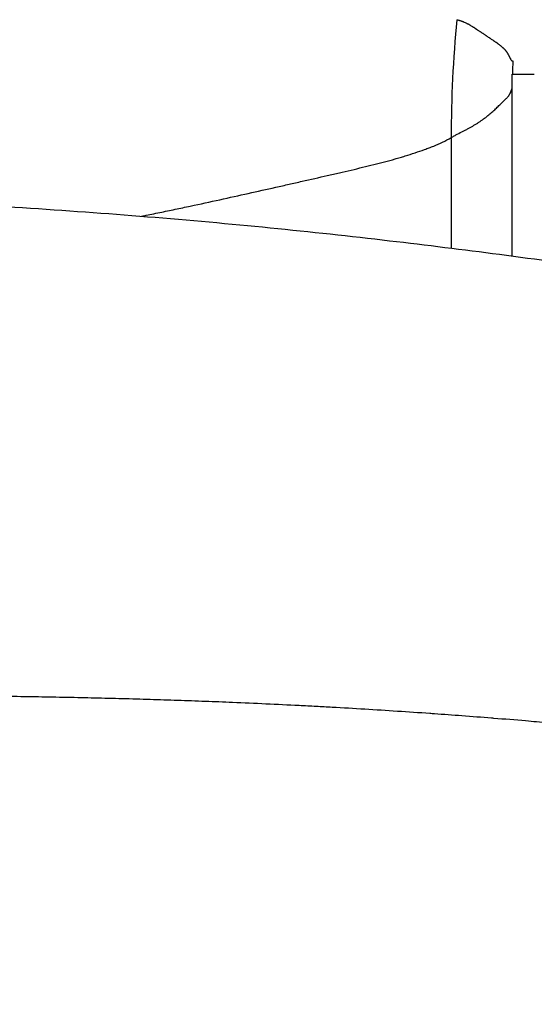
# Model space of a CAD drawing. Units: millimetres. Extents: x 48011 to 60251, y 7399 to 18164.
# Drawn here: x 55091 to 55155, y 13594 to 13716 of the extents above; entities that cross this region are included whole.
import ezdxf

# ---------------------------------------------------------------- set-up
doc = ezdxf.new("R2010")
doc.units = ezdxf.units.MM
doc.header["$MEASUREMENT"] = 0
doc.styles.get("Standard").update_dxf_attribs({"font": 'arial.ttf'})
doc.dimstyles.new('ISO-25', dxfattribs={"dimtxt": 2.5, "dimasz": 2.5, "dimexe": 1.25, "dimexo": 0.625, "dimtad": 1, "dimtxsty": 'Standard', "dimcen": 2.5, "dimadec": 0, "dimazin": 0, "dimtfac": 1, "dimtmove": 0, "dimatfit": 3, "dimfxl": 1, "dimarcsym": 0})

# ---------------------------------------------------------------- blocks, each defined once
blk = doc.blocks.new('*D1')
at = {"color": 0, "lineweight": -2, "transparency": 16777216}
for p, q in [((48588.97, 17637.7), (48588.97, 17758.95)), ((60244.37, 17637.7), (60244.37, 17758.95)), ((48748.97, 17757.7), (60084.37, 17757.7))]:
    blk.add_line(p, q, dxfattribs=at)
at = {"color": 0, "transparency": 16777216}
for points in [[(48748.97, 17784.37), (48748.97, 17731.04), (48588.97, 17757.7)], [(60084.37, 17784.37), (60084.37, 17731.04), (60244.37, 17757.7)]]:
    blk.add_solid(points, dxfattribs=at)
at = {"layer": 'Defpoints', "color": 0, "transparency": 16777216}
for p in [(60244.37, 17757.7), (60244.37, 10847.61), (48588.97, 10507.7)]:
    blk.add_point(p, dxfattribs=at)
at = {"color": 0, "lineweight": 18, "transparency": 16777216, "insert": (54416.67, 17980.66), "char_height": 280, "attachment_point": 5}
blk.add_mtext('1165', dxfattribs=at)
blk = doc.blocks.new('*D2')
at = {"color": 0, "lineweight": -2, "transparency": 16777216}
for p, q in [((48537.33, 17588.85), (48416.08, 17588.85)), ((48417.33, 17428.85), (48417.33, 7565.55)), ((48537.33, 7405.55), (48416.08, 7405.55))]:
    blk.add_line(p, q, dxfattribs=at)
at = {"color": 0, "transparency": 16777216}
for points in [[(48390.66, 17428.85), (48444, 17428.85), (48417.33, 17588.85)], [(48390.66, 7565.55), (48444, 7565.55), (48417.33, 7405.55)]]:
    blk.add_solid(points, dxfattribs=at)
at = {"layer": 'Defpoints', "color": 0, "transparency": 16777216}
for p in [(55920.7, 17588.85), (48417.33, 7405.55), (52749.38, 7405.55)]:
    blk.add_point(p, dxfattribs=at)
at = {"color": 0, "lineweight": 18, "transparency": 16777216, "insert": (48194.37, 12497.2), "char_height": 280, "attachment_point": 5, "rotation": 90}
blk.add_mtext('1010', dxfattribs=at)

msp = doc.modelspace()

# ---------------------------------------------------------------- linework, layer by layer
msp.add_line((55144.635, 13701.429), (55144.635, 13687.753))
msp.add_ellipse((55277.97, 13687.422), major_axis=(73.075, -125.156), ratio=0.8911, start_param=-2.2546926, end_param=-2.1499919)
at = {"extrusion": (0, 0, -1)}
msp.add_ellipse((55056.409, 13634.862), major_axis=(-31.966, -318.162), ratio=0.2847903, start_param=-1.8407297, end_param=-1.8353831, dxfattribs=at)
at = {"lineweight": 18}
msp.add_open_spline([(48588.967, 10507.697), (48585.581, 10620.07), (48593.776, 10833.756), (48568.299, 11548.869), (48955.611, 12943.579), (50781.249, 12462.69), (52370.758, 13124.364), (52787.741, 15208.007), (54406.088, 16126.571), (55716.137, 17979.805), (56951.257, 17236.002), (57441.876, 16676.203), (57983.03, 16142.046), (58599.622, 14946.857), (57586.041, 13262.733), (58764.33, 13195.64), (59902.464, 12538.793), (60263.3, 11432.468), (60243.095, 10682.901), (60090.439, 9659.791), (59636.679, 8829.187), (57957.314, 7936.074), (56586.745, 8248.477), (55146.066, 8684.907), (54228.733, 7739.953), (53480.956, 7376.52), (52860.849, 7412.137), (52260.422, 7384.799), (51198.701, 7624.772), (51319.56, 8919.935), (50239.11, 9074.117), (48953.465, 8718.753), (48604.877, 9979.534), (48588.967, 10507.697)], degree=3, knots=[0, 0, 0, 0, 325.6831522, 652.5869793, 2182.9932968, 3599.8063801, 5493.3081383, 6641.3584354, 9541.7469084, 10958.5599916, 12489.2937211, 12862.9220687, 13239.2937211, 14770.0274505, 16520.373147, 17605.8037395, 19022.6168228, 20553.3505522, 20999.400923, 21444.492347, 22975.2260765, 25563.0535968, 26661.9160407, 28588.6540096, 29424.910707, 30572.9610041, 30922.0298741, 31268.527755, 32416.5780521, 33564.6283492, 34003.1725901, 35419.9856734, 36950.7194029, 36950.7194029, 36950.7194029, 36950.7194029], dxfattribs=at)
for points, knots in [([(55141.341, 13845.868), (55146.805, 13837.672), (55152.266, 13829.481), (55157.723, 13821.296), (55167.568, 13806.527), (55177.411, 13791.763), (55187.222, 13777.047), (55192.565, 13769.032), (55197.899, 13761.032), (55203.218, 13753.053), (55207.737, 13746.275), (55212.245, 13739.513), (55216.747, 13732.76), (55231.222, 13711.047), (55245.612, 13689.461), (55259.772, 13668.222), (55266.098, 13658.734), (55272.377, 13649.314), (55278.597, 13639.984), (55282.773, 13633.721), (55286.918, 13627.503), (55291.045, 13621.313), (55302.814, 13603.66), (55314.405, 13586.273), (55325.604, 13569.475), (55334.755, 13555.748), (55343.646, 13542.412), (55352.15, 13529.656), (55354.963, 13525.436), (55357.731, 13521.283), (55360.463, 13517.186), (55365.988, 13508.898), (55371.348, 13500.858), (55376.449, 13493.207)], [-24.9931298, -24.9931298, -24.9931298, -24.9931298, 4.5346656, 4.5346656, 4.5346656, 57.8075905, 57.8075905, 57.8075905, 86.8240471, 86.8240471, 86.8240471, 111.4750222, 111.4750222, 111.4750222, 190.73916, 190.73916, 190.73916, 226.1521353, 226.1521353, 226.1521353, 249.9241942, 249.9241942, 249.9241942, 317.7242951, 317.7242951, 317.7242951, 373.1279343, 373.1279343, 373.1279343, 391.4562776, 391.4562776, 391.4562776, 428.5315736, 428.5315736, 428.5315736, 428.5315736]), ([(55145.353, 13716.024), (55145.423, 13716.007), (55145.489, 13715.99), (55145.553, 13715.972), (55145.594, 13715.961), (55145.634, 13715.95), (55145.672, 13715.938), (55145.687, 13715.934), (55145.7, 13715.93), (55145.714, 13715.926), (55145.726, 13715.922), (55145.737, 13715.919), (55145.748, 13715.915), (55145.795, 13715.9), (55145.841, 13715.885), (55145.888, 13715.869), (55145.917, 13715.859), (55145.946, 13715.848), (55145.975, 13715.838), (55145.989, 13715.832), (55146.004, 13715.827), (55146.019, 13715.821), (55146.026, 13715.819), (55146.033, 13715.816), (55146.04, 13715.813), (55146.048, 13715.81), (55146.056, 13715.807), (55146.062, 13715.805), (55146.082, 13715.797), (55146.102, 13715.789), (55146.122, 13715.781), (55146.209, 13715.746), (55146.297, 13715.708), (55146.386, 13715.667), (55146.441, 13715.641), (55146.496, 13715.615), (55146.552, 13715.587), (55146.58, 13715.573), (55146.607, 13715.559), (55146.635, 13715.544), (55146.649, 13715.537), (55146.663, 13715.53), (55146.677, 13715.523), (55146.684, 13715.519), (55146.691, 13715.515), (55146.698, 13715.511), (55146.704, 13715.508), (55146.711, 13715.505), (55146.717, 13715.502), (55146.724, 13715.498), (55146.725, 13715.497), (55146.728, 13715.495), (55146.75, 13715.483), (55146.777, 13715.469), (55146.807, 13715.452), (55146.849, 13715.429), (55146.898, 13715.401), (55146.954, 13715.368), (55146.958, 13715.365), (55146.963, 13715.363), (55146.967, 13715.361), (55147.014, 13715.333), (55147.066, 13715.302), (55147.123, 13715.268), (55147.124, 13715.268), (55147.125, 13715.267), (55147.126, 13715.267), (55147.158, 13715.248), (55147.19, 13715.228), (55147.225, 13715.207), (55147.242, 13715.197), (55147.259, 13715.186), (55147.277, 13715.175), (55147.286, 13715.17), (55147.295, 13715.164), (55147.304, 13715.158), (55147.309, 13715.156), (55147.313, 13715.153), (55147.318, 13715.15), (55147.321, 13715.148), (55147.325, 13715.146), (55147.328, 13715.144), (55147.329, 13715.143), (55147.331, 13715.142), (55147.332, 13715.142), (55147.364, 13715.122), (55147.395, 13715.102), (55147.427, 13715.082), (55147.493, 13715.041), (55147.559, 13714.999), (55147.624, 13714.957), (55147.717, 13714.897), (55147.809, 13714.837), (55147.899, 13714.777), (55147.902, 13714.775), (55147.905, 13714.773), (55147.908, 13714.771), (55147.94, 13714.749), (55147.972, 13714.728), (55148.003, 13714.707), (55148.05, 13714.675), (55148.096, 13714.644), (55148.14, 13714.614), (55148.161, 13714.6), (55148.181, 13714.586), (55148.202, 13714.573), (55148.227, 13714.556), (55148.251, 13714.539), (55148.275, 13714.523), (55148.335, 13714.483), (55148.391, 13714.445), (55148.444, 13714.409), (55148.447, 13714.407), (55148.449, 13714.406), (55148.451, 13714.404), (55148.481, 13714.384), (55148.51, 13714.364), (55148.54, 13714.344), (55148.597, 13714.306), (55148.653, 13714.269), (55148.709, 13714.231), (55148.752, 13714.202), (55148.795, 13714.174), (55148.837, 13714.145), (55148.859, 13714.131), (55148.88, 13714.117), (55148.901, 13714.103), (55148.912, 13714.095), (55148.922, 13714.088), (55148.933, 13714.081), (55148.938, 13714.078), (55148.944, 13714.074), (55148.949, 13714.071), (55148.954, 13714.067), (55148.96, 13714.063), (55148.965, 13714.06), (55148.992, 13714.042), (55149.02, 13714.023), (55149.048, 13714.005), (55149.173, 13713.921), (55149.3, 13713.836), (55149.428, 13713.75), (55149.461, 13713.729), (55149.493, 13713.707), (55149.525, 13713.685), (55149.63, 13713.615), (55149.735, 13713.545), (55149.84, 13713.473), (55149.85, 13713.467), (55149.86, 13713.46), (55149.87, 13713.453), (55149.878, 13713.448), (55149.887, 13713.442), (55149.895, 13713.436), (55149.897, 13713.435), (55149.898, 13713.434), (55149.899, 13713.433), (55149.923, 13713.417), (55149.948, 13713.4), (55149.974, 13713.382), (55150.01, 13713.357), (55150.048, 13713.331), (55150.089, 13713.302), (55150.158, 13713.254), (55150.233, 13713.201), (55150.314, 13713.142), (55150.315, 13713.141), (55150.317, 13713.139), (55150.318, 13713.139), (55150.342, 13713.121), (55150.367, 13713.103), (55150.391, 13713.085), (55150.433, 13713.054), (55150.474, 13713.022), (55150.514, 13712.991), (55150.547, 13712.967), (55150.578, 13712.942), (55150.61, 13712.917), (55150.625, 13712.905), (55150.641, 13712.892), (55150.656, 13712.88), (55150.67, 13712.869), (55150.683, 13712.858), (55150.697, 13712.847), (55150.699, 13712.846), (55150.701, 13712.844), (55150.703, 13712.843), (55150.726, 13712.823), (55150.751, 13712.803), (55150.776, 13712.782), (55150.833, 13712.734), (55150.893, 13712.683), (55150.956, 13712.627), (55150.959, 13712.624), (55150.963, 13712.621), (55150.967, 13712.617), (55150.974, 13712.61), (55150.982, 13712.603), (55150.99, 13712.596), (55150.999, 13712.588), (55151.007, 13712.581), (55151.015, 13712.573), (55151.032, 13712.558), (55151.048, 13712.543), (55151.063, 13712.528), (55151.086, 13712.507), (55151.107, 13712.487), (55151.128, 13712.467), (55151.165, 13712.43), (55151.2, 13712.395), (55151.232, 13712.362), (55151.253, 13712.34), (55151.273, 13712.319), (55151.292, 13712.298), (55151.296, 13712.294), (55151.3, 13712.29), (55151.304, 13712.286), (55151.315, 13712.273), (55151.326, 13712.261), (55151.336, 13712.249), (55151.342, 13712.243), (55151.347, 13712.238), (55151.352, 13712.232), (55151.354, 13712.229), (55151.357, 13712.226), (55151.359, 13712.223), (55151.362, 13712.221), (55151.364, 13712.218), (55151.366, 13712.215), (55151.367, 13712.214), (55151.369, 13712.212), (55151.371, 13712.21), (55151.384, 13712.194), (55151.397, 13712.18), (55151.408, 13712.166), (55151.414, 13712.159), (55151.42, 13712.152), (55151.425, 13712.145), (55151.428, 13712.142), (55151.43, 13712.139), (55151.433, 13712.136), (55151.434, 13712.134), (55151.435, 13712.133), (55151.436, 13712.131), (55151.437, 13712.131), (55151.437, 13712.13), (55151.438, 13712.129), (55151.439, 13712.128), (55151.439, 13712.128), (55151.44, 13712.127), (55151.442, 13712.124), (55151.445, 13712.121), (55151.447, 13712.118), (55151.456, 13712.106), (55151.465, 13712.093), (55151.475, 13712.081), (55151.48, 13712.073), (55151.486, 13712.065), (55151.492, 13712.057), (55151.518, 13712.02), (55151.541, 13711.986), (55151.566, 13711.947), (55151.578, 13711.928), (55151.591, 13711.908), (55151.603, 13711.887), (55151.61, 13711.877), (55151.616, 13711.866), (55151.623, 13711.854), (55151.628, 13711.847), (55151.632, 13711.839), (55151.637, 13711.831), (55151.639, 13711.828), (55151.641, 13711.825), (55151.642, 13711.823), (55151.657, 13711.795), (55151.676, 13711.763), (55151.696, 13711.725), (55151.702, 13711.713), (55151.709, 13711.701), (55151.716, 13711.688), (55151.72, 13711.68), (55151.724, 13711.673), (55151.728, 13711.665), (55151.734, 13711.655), (55151.74, 13711.644), (55151.745, 13711.632), (55151.748, 13711.627), (55151.751, 13711.621), (55151.754, 13711.615), (55151.756, 13711.612), (55151.757, 13711.609), (55151.759, 13711.606), (55151.769, 13711.587), (55151.781, 13711.563), (55151.791, 13711.543), (55151.806, 13711.512), (55151.819, 13711.485), (55151.831, 13711.462), (55151.841, 13711.441), (55151.85, 13711.423), (55151.857, 13711.408), (55151.861, 13711.4), (55151.864, 13711.393), (55151.868, 13711.386), (55151.869, 13711.383), (55151.871, 13711.38), (55151.872, 13711.377), (55151.873, 13711.376), (55151.874, 13711.374), (55151.874, 13711.373), (55151.875, 13711.372), (55151.875, 13711.371), (55151.875, 13711.371), (55151.875, 13711.37), (55151.876, 13711.37), (55151.876, 13711.37), (55151.876, 13711.369), (55151.876, 13711.369), (55151.876, 13711.369), (55151.876, 13711.369), (55151.876, 13711.369), (55151.876, 13711.369), (55151.879, 13711.363), (55151.881, 13711.358), (55151.884, 13711.353), (55151.892, 13711.336), (55151.899, 13711.321), (55151.906, 13711.307), (55151.907, 13711.305), (55151.908, 13711.303), (55151.909, 13711.301), (55151.916, 13711.286), (55151.923, 13711.273), (55151.928, 13711.262), (55151.929, 13711.261), (55151.929, 13711.261), (55151.93, 13711.26), (55151.931, 13711.257), (55151.933, 13711.254), (55151.934, 13711.251), (55151.942, 13711.236), (55151.949, 13711.222), (55151.956, 13711.209), (55151.998, 13711.13), (55152.04, 13711.062), (55152.078, 13711.014), (55152.079, 13711.013), (55152.08, 13711.012), (55152.081, 13711.011), (55152.094, 13710.995), (55152.106, 13710.981), (55152.118, 13710.969), (55152.148, 13710.941), (55152.175, 13710.924), (55152.2, 13710.919), (55152.214, 13710.916), (55152.226, 13710.917), (55152.239, 13710.921), (55152.245, 13710.923), (55152.251, 13710.925), (55152.257, 13710.929), (55152.259, 13710.93), (55152.26, 13710.931), (55152.262, 13710.932)], [0, 0, 0, 0, 0.01665438, 0.01665438, 0.01665438, 0.02734375, 0.02734375, 0.02734375, 0.03125, 0.03125, 0.03125, 0.03429136, 0.03429136, 0.03429136, 0.046875, 0.046875, 0.046875, 0.0546875, 0.0546875, 0.0546875, 0.05859375, 0.05859375, 0.05859375, 0.06054688, 0.06054688, 0.06054688, 0.0625, 0.0625, 0.0625, 0.06831627, 0.06831627, 0.06831627, 0.09375, 0.09375, 0.09375, 0.109375, 0.109375, 0.109375, 0.1171875, 0.1171875, 0.1171875, 0.12109375, 0.12109375, 0.12109375, 0.12304688, 0.12304688, 0.12304688, 0.12475586, 0.12475586, 0.12475586, 0.12665999, 0.12665999, 0.12665999, 0.1390977, 0.1390977, 0.1390977, 0.15625, 0.15625, 0.15625, 0.15748443, 0.15748443, 0.15748443, 0.17162094, 0.17162094, 0.17162094, 0.171875, 0.171875, 0.171875, 0.1796875, 0.1796875, 0.1796875, 0.18359375, 0.18359375, 0.18359375, 0.18554688, 0.18554688, 0.18554688, 0.18652344, 0.18652344, 0.18652344, 0.18725586, 0.18725586, 0.18725586, 0.1875, 0.1875, 0.1875, 0.19760663, 0.19760663, 0.19760663, 0.21875, 0.21875, 0.21875, 0.24902344, 0.24902344, 0.24902344, 0.25, 0.25, 0.25, 0.25953622, 0.25953622, 0.25953622, 0.27424577, 0.27424577, 0.27424577, 0.28125, 0.28125, 0.28125, 0.28990338, 0.28990338, 0.28990338, 0.31152344, 0.31152344, 0.31152344, 0.3125, 0.3125, 0.3125, 0.32321291, 0.32321291, 0.32321291, 0.34375, 0.34375, 0.34375, 0.359375, 0.359375, 0.359375, 0.3671875, 0.3671875, 0.3671875, 0.37109375, 0.37109375, 0.37109375, 0.37304687, 0.37304687, 0.37304687, 0.375, 0.375, 0.375, 0.38629656, 0.38629656, 0.38629656, 0.4375, 0.4375, 0.4375, 0.45042164, 0.45042164, 0.45042164, 0.4921875, 0.4921875, 0.4921875, 0.49609375, 0.49609375, 0.49609375, 0.49951172, 0.49951172, 0.49951172, 0.5, 0.5, 0.5, 0.51317888, 0.51317888, 0.51317888, 0.53125, 0.53125, 0.53125, 0.56201172, 0.56201172, 0.56201172, 0.5625, 0.5625, 0.5625, 0.573992, 0.573992, 0.573992, 0.59375, 0.59375, 0.59375, 0.609375, 0.609375, 0.609375, 0.6171875, 0.6171875, 0.6171875, 0.62402344, 0.62402344, 0.62402344, 0.625, 0.625, 0.625, 0.63857342, 0.63857342, 0.63857342, 0.67002408, 0.67002408, 0.67002408, 0.671875, 0.671875, 0.671875, 0.67578125, 0.67578125, 0.67578125, 0.6796875, 0.6796875, 0.6796875, 0.6875, 0.6875, 0.6875, 0.69866765, 0.69866765, 0.69866765, 0.71875, 0.71875, 0.71875, 0.73166282, 0.73166282, 0.73166282, 0.734375, 0.734375, 0.734375, 0.7421875, 0.7421875, 0.7421875, 0.74609375, 0.74609375, 0.74609375, 0.74804687, 0.74804687, 0.74804687, 0.74975586, 0.74975586, 0.74975586, 0.75061768, 0.75061768, 0.75061768, 0.7578125, 0.7578125, 0.7578125, 0.76171875, 0.76171875, 0.76171875, 0.76367187, 0.76367187, 0.76367187, 0.76464844, 0.76464844, 0.76464844, 0.76513672, 0.76513672, 0.76513672, 0.765625, 0.765625, 0.765625, 0.7672408, 0.7672408, 0.7672408, 0.7734375, 0.7734375, 0.7734375, 0.77734375, 0.77734375, 0.77734375, 0.79492187, 0.79492187, 0.79492187, 0.80371094, 0.80371094, 0.80371094, 0.80828185, 0.80828185, 0.80828185, 0.81147344, 0.81147344, 0.81147344, 0.8125, 0.8125, 0.8125, 0.828125, 0.828125, 0.828125, 0.83311932, 0.83311932, 0.83311932, 0.8359375, 0.8359375, 0.8359375, 0.83984375, 0.83984375, 0.83984375, 0.84179687, 0.84179687, 0.84179687, 0.84277344, 0.84277344, 0.84277344, 0.84915558, 0.84915558, 0.84915558, 0.85867488, 0.85867488, 0.85867488, 0.86683744, 0.86683744, 0.86683744, 0.87091872, 0.87091872, 0.87091872, 0.87295936, 0.87295936, 0.87295936, 0.87397968, 0.87397968, 0.87397968, 0.87448984, 0.87448984, 0.87448984, 0.87474492, 0.87474492, 0.87474492, 0.87487246, 0.87487246, 0.87487246, 0.875, 0.875, 0.875, 0.87682944, 0.87682944, 0.87682944, 0.8828125, 0.8828125, 0.8828125, 0.88371425, 0.88371425, 0.88371425, 0.89013672, 0.89013672, 0.89013672, 0.890625, 0.890625, 0.890625, 0.89193048, 0.89193048, 0.89193048, 0.8984375, 0.8984375, 0.8984375, 0.93652344, 0.93652344, 0.93652344, 0.9375, 0.9375, 0.9375, 0.94891112, 0.94891112, 0.94891112, 0.97653918, 0.97653918, 0.97653918, 0.99090971, 0.99090971, 0.99090971, 0.99824947, 0.99824947, 0.99824947, 1, 1, 1, 1]), ([(55152.566, 13709.278), (55152.622, 13709.278), (55152.68, 13709.278), (55152.741, 13709.278), (55152.826, 13709.278), (55152.918, 13709.278), (55153.011, 13709.278), (55153.105, 13709.278), (55153.201, 13709.278), (55153.297, 13709.278), (55153.381, 13709.278), (55153.465, 13709.278), (55153.547, 13709.278)], [0, 0, 0, 0, 0.1999273, 0.1999273, 0.1999273, 0.4787755, 0.4787755, 0.4787755, 0.7576238, 0.7576238, 0.7576238, 1, 1, 1, 1]), ([(55153.547, 13709.278), (55153.56, 13709.278), (55153.666, 13709.278), (55153.862, 13709.278), (55154.13, 13709.278), (55154.305, 13709.278), (55154.393, 13709.278)], [0, 0, 0, 0, 0.0418837, 0.3621075, 0.6823313, 1, 1, 1, 1]), ([(55154.393, 13709.278), (55154.394, 13709.278), (55154.394, 13709.278), (55154.395, 13709.278), (55154.575, 13709.278), (55154.754, 13709.278), (55154.933, 13709.286)], [0, 0, 0, 0, 0.00397359, 0.00397359, 0.00397359, 1, 1, 1, 1]), ([(55144.635, 13701.429), (55144.7, 13701.468), (55144.765, 13701.506), (55144.83, 13701.543), (55144.894, 13701.58), (55144.958, 13701.616), (55145.022, 13701.651), (55145.149, 13701.722), (55145.274, 13701.79), (55145.398, 13701.855), (55145.646, 13701.986), (55145.888, 13702.108), (55146.123, 13702.229), (55146.182, 13702.259), (55146.24, 13702.289), (55146.298, 13702.319), (55146.356, 13702.349), (55146.414, 13702.379), (55146.471, 13702.409), (55146.586, 13702.468), (55146.699, 13702.528), (55146.81, 13702.588), (55147.032, 13702.708), (55147.249, 13702.829), (55147.459, 13702.953), (55147.511, 13702.984), (55147.563, 13703.015), (55147.615, 13703.047), (55147.667, 13703.078), (55147.718, 13703.11), (55147.769, 13703.142), (55147.871, 13703.205), (55147.971, 13703.27), (55148.07, 13703.335), (55148.267, 13703.465), (55148.458, 13703.599), (55148.643, 13703.735), (55148.828, 13703.871), (55149.006, 13704.009), (55149.178, 13704.148), (55149.351, 13704.288), (55149.517, 13704.428), (55149.676, 13704.569), (55149.836, 13704.709), (55149.989, 13704.849), (55150.136, 13704.987), (55150.283, 13705.125), (55150.423, 13705.261), (55150.557, 13705.394), (55150.624, 13705.461), (55150.69, 13705.526), (55150.754, 13705.59), (55150.817, 13705.654), (55150.88, 13705.717), (55150.94, 13705.778), (55151.001, 13705.839), (55151.06, 13705.898), (55151.117, 13705.954), (55151.146, 13705.983), (55151.174, 13706.01), (55151.202, 13706.037), (55151.216, 13706.05), (55151.23, 13706.063), (55151.243, 13706.076), (55151.257, 13706.089), (55151.271, 13706.102), (55151.284, 13706.115), (55151.392, 13706.216), (55151.494, 13706.307), (55151.588, 13706.405), (55151.636, 13706.454), (55151.682, 13706.505), (55151.726, 13706.561), (55151.748, 13706.589), (55151.77, 13706.619), (55151.791, 13706.649), (55151.801, 13706.665), (55151.812, 13706.681), (55151.822, 13706.697), (55151.833, 13706.713), (55151.843, 13706.73), (55151.853, 13706.748), (55151.935, 13706.886), (55152.01, 13707.054), (55152.079, 13707.262), (55152.113, 13707.365), (55152.145, 13707.479), (55152.176, 13707.604), (55152.177, 13707.607), (55152.178, 13707.61), (55152.179, 13707.613)], [0, 0, 0, 0, 0.01583384, 0.01583384, 0.01583384, 0.03166768, 0.03166768, 0.03166768, 0.06333536, 0.06333536, 0.06333536, 0.12667073, 0.12667073, 0.12667073, 0.14250457, 0.14250457, 0.14250457, 0.15833841, 0.15833841, 0.15833841, 0.19000609, 0.19000609, 0.19000609, 0.25334145, 0.25334145, 0.25334145, 0.26917529, 0.26917529, 0.26917529, 0.28500914, 0.28500914, 0.28500914, 0.31667682, 0.31667682, 0.31667682, 0.38001218, 0.38001218, 0.38001218, 0.44334754, 0.44334754, 0.44334754, 0.50668291, 0.50668291, 0.50668291, 0.57001827, 0.57001827, 0.57001827, 0.63335363, 0.63335363, 0.63335363, 0.66502132, 0.66502132, 0.66502132, 0.696689, 0.696689, 0.696689, 0.72835668, 0.72835668, 0.72835668, 0.74419052, 0.74419052, 0.74419052, 0.75210744, 0.75210744, 0.75210744, 0.76002436, 0.76002436, 0.76002436, 0.82335972, 0.82335972, 0.82335972, 0.85502741, 0.85502741, 0.85502741, 0.87086125, 0.87086125, 0.87086125, 0.87877817, 0.87877817, 0.87877817, 0.88669509, 0.88669509, 0.88669509, 0.95003045, 0.95003045, 0.95003045, 0.98169813, 0.98169813, 0.98169813, 0.98247723, 0.98247723, 0.98247723, 0.98247723]), ([(55106.3, 13691.702), (55106.402, 13691.722), (55106.504, 13691.743), (55107.258, 13691.897), (55107.904, 13692.029), (55109.186, 13692.295), (55109.822, 13692.427), (55111.083, 13692.692), (55111.708, 13692.825), (55113.567, 13693.221), (55114.785, 13693.485), (55117.179, 13694.01), (55118.354, 13694.27), (55120.661, 13694.785), (55121.794, 13695.039), (55123.459, 13695.414), (55124.009, 13695.538), (55124.826, 13695.722), (55125.097, 13695.783), (55125.636, 13695.905), (55125.904, 13695.965), (55127.237, 13696.267), (55128.276, 13696.502), (55129.795, 13696.849), (55130.295, 13696.964), (55131.28, 13697.191), (55131.766, 13697.304), (55132.725, 13697.53), (55133.198, 13697.643), (55134.131, 13697.868), (55134.59, 13697.98), (55135.949, 13698.321), (55136.828, 13698.551), (55137.894, 13698.851), (55138.105, 13698.912), (55138.525, 13699.036), (55138.733, 13699.098), (55139.353, 13699.288), (55139.759, 13699.418), (55140.559, 13699.684), (55140.952, 13699.82), (55141.435, 13699.995), (55141.531, 13700.03), (55141.723, 13700.101), (55141.818, 13700.137), (55142.103, 13700.244), (55142.291, 13700.317), (55142.851, 13700.542), (55143.217, 13700.699), (55143.937, 13701.041), (55144.29, 13701.225), (55144.635, 13701.429)], [0.6037741, 0.6037741, 0.6037741, 0.6037741, 0.60624072, 0.60624072, 0.62199109, 0.62199109, 0.63774146, 0.63774146, 0.65349183, 0.65349183, 0.68499257, 0.68499257, 0.71649332, 0.71649332, 0.74799406, 0.74799406, 0.76374443, 0.76374443, 0.77161962, 0.77161962, 0.7794948, 0.7794948, 0.81099554, 0.81099554, 0.82674592, 0.82674592, 0.84249629, 0.84249629, 0.85824666, 0.85824666, 0.87399703, 0.87399703, 0.90549777, 0.90549777, 0.91337296, 0.91337296, 0.92124814, 0.92124814, 0.93699851, 0.93699851, 0.95274889, 0.95274889, 0.95668648, 0.95668648, 0.96062407, 0.96062407, 0.96849926, 0.96849926, 0.98424963, 0.98424963, 1, 1, 1, 1]), ([(54598.449, 13661.239), (54598.782, 13661.376), (54599.117, 13661.512), (54602.939, 13663.06), (54606.535, 13664.407), (54613.9, 13666.969), (54617.668, 13668.187), (54625.346, 13670.502), (54629.256, 13671.603), (54637.22, 13673.703), (54641.272, 13674.704), (54649.535, 13676.621), (54653.747, 13677.539), (54662.318, 13679.297), (54666.676, 13680.138), (54675.556, 13681.755), (54680.079, 13682.531), (54689.272, 13684.018), (54693.941, 13684.731), (54703.428, 13686.097), (54708.247, 13686.752), (54717.998, 13688), (54722.928, 13688.595), (54732.879, 13689.723), (54737.911, 13690.247), (54747.956, 13691.189), (54752.977, 13691.615), (54763.293, 13692.407), (54768.594, 13692.772), (54779.28, 13693.433), (54784.668, 13693.729), (54795.481, 13694.257), (54800.907, 13694.491), (54811.855, 13694.907), (54817.38, 13695.089), (54828.483, 13695.407), (54834.065, 13695.542), (54845.224, 13695.772), (54850.805, 13695.866), (54861.996, 13696.021), (54867.61, 13696.081), (54878.913, 13696.176), (54884.606, 13696.209), (54896.011, 13696.257), (54901.727, 13696.27), (54913.128, 13696.284), (54918.817, 13696.285), (54930.215, 13696.285), (54935.927, 13696.286), (54947.331, 13696.283), (54953.026, 13696.278), (54964.405, 13696.253), (54970.092, 13696.233), (54981.456, 13696.17), (54987.134, 13696.128), (54998.452, 13696.012), (55004.094, 13695.94), (55015.351, 13695.759), (55020.969, 13695.65), (55032.116, 13695.39), (55037.648, 13695.24), (55048.644, 13694.892), (55054.111, 13694.694), (55064.978, 13694.245), (55070.38, 13693.993), (55081.061, 13693.43), (55086.343, 13693.12), (55096.774, 13692.433), (55101.928, 13692.057), (55112.149, 13691.228), (55117.216, 13690.774), (55127.218, 13689.785), (55132.152, 13689.241), (55141.603, 13688.137), (55146.139, 13687.575), (55155.258, 13686.384), (55159.836, 13685.751), (55168.869, 13684.426), (55173.324, 13683.735), (55182.078, 13682.294), (55186.377, 13681.545), (55194.822, 13679.985), (55198.968, 13679.172), (55207.131, 13677.475), (55211.146, 13676.588), (55219.026, 13674.737), (55222.89, 13673.771), (55230.495, 13671.746), (55234.232, 13670.684), (55241.562, 13668.458), (55245.155, 13667.291), (55252.22, 13664.827), (55255.688, 13663.527), (55261.311, 13661.256), (55263.521, 13660.317), (55265.689, 13659.346)], [160.8973942, 160.8973942, 160.8973942, 160.8973942, 162.8251951, 162.8251951, 182.8716341, 182.8716341, 202.6080645, 202.6080645, 221.9346717, 221.9346717, 240.898596, 240.898596, 259.639314, 259.639314, 278.1485725, 278.1485725, 296.5520376, 296.5520376, 314.8181637, 314.8181637, 332.994179, 332.994179, 350.9945883, 350.9945883, 368.7356583, 368.7356583, 386.0109608, 386.0109608, 403.8196288, 403.8196288, 421.5218897, 421.5218897, 439.0026511, 439.0026511, 456.5015272, 456.5015272, 473.9174271, 473.9174271, 491.1111297, 491.1111297, 508.2354884, 508.2354884, 525.4682259, 525.4682259, 542.6746066, 542.6746066, 559.7463416, 559.7463416, 576.8745171, 576.8745171, 593.9730811, 593.9730811, 611.112723, 611.112723, 628.3268037, 628.3268037, 645.5692916, 645.5692916, 662.9177411, 662.9177411, 680.2209613, 680.2209613, 697.5789256, 697.5789256, 715.0325854, 715.0325854, 732.443479, 732.443479, 749.818266, 749.818266, 767.3394682, 767.3394682, 784.8774962, 784.8774962, 801.5608078, 801.5608078, 818.964705, 818.964705, 836.5563255, 836.5563255, 854.2384143, 854.2384143, 872.0624376, 872.0624376, 890.1564719, 890.1564719, 908.475369, 908.475369, 927.1694607, 927.1694607, 946.1792098, 946.1792098, 965.6613655, 965.6613655, 978.7025695, 978.7025695, 978.7025695, 978.7025695]), ([(55301.203, 13606.075), (55300.474, 13606.233), (55299.73, 13606.392), (55298.973, 13606.553), (55298.935, 13606.561), (55298.896, 13606.569), (55298.858, 13606.577), (55298.031, 13606.752), (55297.189, 13606.929), (55296.332, 13607.107), (55295.474, 13607.286), (55294.601, 13607.466), (55293.712, 13607.648), (55293.148, 13607.763), (55292.578, 13607.88), (55292.003, 13607.997), (55291.671, 13608.064), (55291.337, 13608.132), (55291.001, 13608.2), (55290.082, 13608.385), (55289.148, 13608.573), (55288.2, 13608.763), (55287.252, 13608.953), (55286.288, 13609.144), (55285.311, 13609.338), (55284.334, 13609.532), (55283.342, 13609.728), (55282.336, 13609.926), (55281.33, 13610.124), (55280.311, 13610.323), (55279.277, 13610.525), (55278.243, 13610.727), (55277.196, 13610.931), (55276.135, 13611.136), (55275.99, 13611.164), (55275.844, 13611.193), (55275.697, 13611.221), (55274.779, 13611.399), (55273.851, 13611.578), (55272.913, 13611.758), (55271.825, 13611.967), (55270.725, 13612.178), (55269.611, 13612.391), (55268.498, 13612.603), (55267.372, 13612.818), (55266.233, 13613.033), (55265.095, 13613.249), (55263.944, 13613.466), (55262.781, 13613.685), (55261.618, 13613.903), (55260.442, 13614.123), (55259.255, 13614.344), (55258.303, 13614.521), (55257.344, 13614.698), (55256.377, 13614.877), (55256.138, 13614.921), (55255.898, 13614.965), (55255.659, 13615.009), (55254.448, 13615.232), (55253.226, 13615.456), (55251.993, 13615.68), (55250.76, 13615.905), (55249.515, 13616.13), (55248.26, 13616.355), (55247.27, 13616.533), (55246.273, 13616.712), (55245.269, 13616.89), (55244.265, 13617.068), (55243.255, 13617.247), (55242.238, 13617.426), (55241.222, 13617.604), (55240.198, 13617.783), (55239.169, 13617.962), (55238.14, 13618.14), (55237.104, 13618.319), (55236.062, 13618.497), (55235.486, 13618.596), (55234.908, 13618.694), (55234.328, 13618.793), (55233.859, 13618.872), (55233.389, 13618.952), (55232.918, 13619.031), (55231.864, 13619.209), (55230.804, 13619.386), (55229.738, 13619.563), (55228.672, 13619.74), (55227.601, 13619.917), (55226.523, 13620.093), (55225.446, 13620.269), (55224.363, 13620.444), (55223.274, 13620.619), (55222.186, 13620.793), (55221.092, 13620.967), (55219.992, 13621.14), (55218.893, 13621.314), (55217.788, 13621.486), (55216.678, 13621.657), (55215.568, 13621.829), (55214.452, 13621.999), (55213.332, 13622.168), (55212.211, 13622.338), (55211.085, 13622.506), (55209.955, 13622.673), (55208.781, 13622.846), (55207.602, 13623.018), (55206.418, 13623.189), (55205.234, 13623.36), (55204.044, 13623.529), (55202.85, 13623.697), (55201.655, 13623.864), (55200.455, 13624.031), (55199.25, 13624.195), (55198.523, 13624.294), (55197.794, 13624.393), (55197.063, 13624.491), (55196.582, 13624.556), (55196.101, 13624.62), (55195.62, 13624.684), (55194.405, 13624.845), (55193.184, 13625.004), (55191.96, 13625.162), (55190.735, 13625.319), (55189.505, 13625.475), (55188.27, 13625.629), (55187.036, 13625.782), (55185.797, 13625.934), (55184.553, 13626.084), (55184.305, 13626.114), (55184.057, 13626.143), (55183.808, 13626.173), (55182.811, 13626.292), (55181.811, 13626.41), (55180.807, 13626.527), (55179.554, 13626.672), (55178.297, 13626.815), (55177.035, 13626.956), (55175.772, 13627.097), (55174.506, 13627.236), (55173.235, 13627.373), (55172.252, 13627.478), (55171.266, 13627.582), (55170.278, 13627.685), (55169.989, 13627.715), (55169.699, 13627.745), (55169.409, 13627.775), (55168.13, 13627.907), (55166.846, 13628.036), (55165.558, 13628.163), (55164.27, 13628.29), (55162.978, 13628.414), (55161.682, 13628.536), (55160.385, 13628.658), (55159.085, 13628.777), (55157.78, 13628.893), (55157.379, 13628.929), (55156.978, 13628.965), (55156.577, 13629), (55155.672, 13629.08), (55154.766, 13629.158), (55153.859, 13629.235), (55152.551, 13629.346), (55151.241, 13629.454), (55149.926, 13629.56), (55149.833, 13629.567), (55149.739, 13629.575), (55149.645, 13629.582), (55148.423, 13629.68), (55147.196, 13629.775), (55145.966, 13629.867), (55144.832, 13629.952), (55143.695, 13630.036), (55142.554, 13630.117), (55142.364, 13630.13), (55142.173, 13630.144), (55141.982, 13630.157), (55140.65, 13630.251), (55139.314, 13630.341), (55137.973, 13630.429), (55136.633, 13630.516), (55135.288, 13630.601), (55133.94, 13630.683), (55132.592, 13630.764), (55131.239, 13630.843), (55129.883, 13630.918), (55129.234, 13630.954), (55128.584, 13630.99), (55127.933, 13631.025), (55127.224, 13631.062), (55126.514, 13631.1), (55125.802, 13631.136), (55124.438, 13631.205), (55123.07, 13631.272), (55121.698, 13631.335), (55120.327, 13631.398), (55118.951, 13631.459), (55117.572, 13631.516), (55116.444, 13631.563), (55115.313, 13631.608), (55114.18, 13631.651), (55113.046, 13631.694), (55111.91, 13631.735), (55110.772, 13631.774), (55109.634, 13631.812), (55108.493, 13631.849), (55107.35, 13631.884), (55106.207, 13631.919), (55105.061, 13631.952), (55103.913, 13631.983), (55102.765, 13632.013), (55101.615, 13632.042), (55100.462, 13632.069), (55099.355, 13632.095), (55098.245, 13632.119), (55097.132, 13632.141), (55097.087, 13632.142), (55097.042, 13632.143), (55096.997, 13632.144), (55095.84, 13632.167), (55094.68, 13632.188), (55093.517, 13632.207), (55092.355, 13632.226), (55091.191, 13632.243), (55090.024, 13632.258), (55088.857, 13632.273), (55087.688, 13632.286), (55086.516, 13632.298), (55085.345, 13632.309), (55084.171, 13632.319), (55082.995, 13632.326), (55081.82, 13632.334), (55080.641, 13632.34), (55079.461, 13632.344), (55078.281, 13632.348), (55077.098, 13632.35), (55075.913, 13632.351), (55074.698, 13632.351), (55073.48, 13632.35), (55072.26, 13632.347), (55071.04, 13632.344), (55069.817, 13632.339), (55068.593, 13632.332), (55067.368, 13632.325), (55066.141, 13632.317), (55064.912, 13632.307), (55063.683, 13632.297), (55062.451, 13632.285), (55061.218, 13632.271), (55059.984, 13632.258), (55058.748, 13632.243), (55057.511, 13632.226), (55056.273, 13632.21), (55055.032, 13632.192), (55053.79, 13632.172), (55052.548, 13632.152), (55051.303, 13632.131), (55050.057, 13632.108), (55048.81, 13632.086), (55047.562, 13632.062), (55046.311, 13632.036), (55045.06, 13632.011), (55043.807, 13631.984), (55042.552, 13631.956), (55041.297, 13631.928), (55040.04, 13631.899), (55038.781, 13631.868), (55037.522, 13631.838), (55036.261, 13631.806), (55034.998, 13631.773), (55033.735, 13631.74), (55032.47, 13631.706), (55031.203, 13631.671), (55030.646, 13631.656), (55030.09, 13631.64), (55029.532, 13631.625), (55027.579, 13631.57), (55025.622, 13631.512), (55023.661, 13631.453), (55021.699, 13631.394), (55019.733, 13631.333), (55017.763, 13631.27), (55015.794, 13631.208), (55013.82, 13631.143), (55011.842, 13631.078), (55009.864, 13631.013), (55007.882, 13630.946), (55005.897, 13630.879), (55003.912, 13630.812), (55001.923, 13630.743), (54999.931, 13630.674), (54999, 13630.642), (54998.069, 13630.61), (54997.138, 13630.578), (54996.074, 13630.541), (54995.009, 13630.503), (54993.944, 13630.466), (54991.945, 13630.396), (54989.943, 13630.326), (54987.938, 13630.255), (54985.933, 13630.185), (54983.925, 13630.114), (54981.915, 13630.043), (54979.905, 13629.973), (54977.892, 13629.902), (54975.877, 13629.832), (54973.862, 13629.761), (54971.845, 13629.691), (54969.825, 13629.622), (54967.806, 13629.552), (54965.784, 13629.483), (54963.761, 13629.414), (54963.548, 13629.407), (54963.334, 13629.4), (54963.12, 13629.392), (54961.31, 13629.331), (54959.499, 13629.27), (54957.687, 13629.21), (54956.141, 13629.159), (54954.595, 13629.108), (54953.048, 13629.057), (54951.501, 13629.006), (54949.953, 13628.956), (54948.405, 13628.907), (54946.856, 13628.857), (54945.307, 13628.808), (54943.757, 13628.76), (54942.207, 13628.711), (54940.657, 13628.663), (54939.106, 13628.616), (54937.556, 13628.568), (54936.004, 13628.522), (54934.453, 13628.476), (54932.901, 13628.43), (54931.35, 13628.384), (54929.797, 13628.339), (54927.689, 13628.278), (54925.581, 13628.219), (54923.474, 13628.16), (54921.368, 13628.102), (54919.261, 13628.045), (54917.155, 13627.989), (54915.05, 13627.934), (54912.945, 13627.879), (54910.841, 13627.826), (54908.737, 13627.772), (54906.633, 13627.72), (54904.531, 13627.67), (54902.429, 13627.619), (54900.328, 13627.569), (54898.228, 13627.52), (54897.622, 13627.506), (54897.017, 13627.493), (54896.413, 13627.479), (54894.918, 13627.445), (54893.424, 13627.411), (54891.931, 13627.378), (54889.833, 13627.332), (54887.736, 13627.287), (54885.641, 13627.243), (54883.546, 13627.198), (54881.452, 13627.155), (54879.359, 13627.113), (54877.267, 13627.071), (54875.176, 13627.03), (54873.087, 13626.991), (54870.997, 13626.951), (54868.909, 13626.912), (54866.823, 13626.874), (54864.737, 13626.836), (54862.653, 13626.798), (54860.57, 13626.762), (54858.488, 13626.726), (54856.407, 13626.691), (54854.328, 13626.656), (54853.512, 13626.642), (54852.695, 13626.629), (54851.879, 13626.616), (54851.063, 13626.602), (54850.247, 13626.589), (54849.432, 13626.576), (54847.801, 13626.55), (54846.172, 13626.524), (54844.544, 13626.498), (54842.915, 13626.473), (54841.289, 13626.448), (54839.664, 13626.423), (54838.374, 13626.404), (54837.086, 13626.384), (54835.798, 13626.365), (54834.511, 13626.346), (54833.224, 13626.327), (54831.939, 13626.308), (54830.654, 13626.289), (54829.37, 13626.271), (54828.087, 13626.252), (54825.352, 13626.213), (54822.622, 13626.174), (54819.897, 13626.136), (54817.173, 13626.097), (54814.455, 13626.06), (54811.743, 13626.023), (54809.031, 13625.985), (54806.326, 13625.949), (54803.628, 13625.912), (54800.93, 13625.876), (54798.239, 13625.84), (54795.556, 13625.804), (54792.873, 13625.768), (54790.198, 13625.732), (54787.533, 13625.696), (54784.867, 13625.66), (54782.209, 13625.625), (54779.562, 13625.588), (54776.915, 13625.552), (54774.277, 13625.516), (54771.65, 13625.479), (54769.023, 13625.443), (54766.406, 13625.405), (54763.801, 13625.367), (54763.18, 13625.358), (54762.56, 13625.349), (54761.94, 13625.34), (54759.96, 13625.311), (54757.988, 13625.281), (54756.022, 13625.251), (54753.441, 13625.211), (54750.873, 13625.171), (54748.317, 13625.129), (54745.762, 13625.087), (54743.219, 13625.045), (54740.691, 13625.001), (54738.162, 13624.957), (54735.647, 13624.912), (54733.147, 13624.865), (54732.495, 13624.853), (54731.845, 13624.841), (54731.195, 13624.828), (54729.352, 13624.793), (54727.517, 13624.757), (54725.69, 13624.72), (54723.219, 13624.671), (54720.764, 13624.619), (54718.324, 13624.566), (54717.767, 13624.554), (54717.21, 13624.541), (54716.654, 13624.529), (54714.778, 13624.487), (54712.911, 13624.444), (54711.055, 13624.399), (54710.575, 13624.388), (54710.095, 13624.376), (54709.616, 13624.365), (54707.695, 13624.318), (54705.785, 13624.27), (54703.881, 13624.22), (54703.501, 13624.21), (54703.122, 13624.2), (54702.742, 13624.191), (54700.746, 13624.138), (54698.757, 13624.084), (54696.781, 13624.029), (54696.502, 13624.021), (54696.223, 13624.013), (54695.945, 13624.006), (54693.877, 13623.947), (54691.824, 13623.888), (54689.783, 13623.826), (54689.583, 13623.82), (54689.383, 13623.814), (54689.183, 13623.808), (54687.07, 13623.744), (54684.97, 13623.678), (54682.886, 13623.611), (54680.605, 13623.537), (54678.342, 13623.46), (54676.097, 13623.382), (54676.006, 13623.379), (54675.914, 13623.375), (54675.823, 13623.372), (54673.671, 13623.296), (54671.535, 13623.218), (54669.417, 13623.138), (54667.209, 13623.054), (54665.02, 13622.968), (54662.849, 13622.879), (54660.678, 13622.79), (54658.527, 13622.698), (54656.395, 13622.603), (54654.263, 13622.509), (54652.15, 13622.411), (54650.058, 13622.31), (54648.101, 13622.216), (54646.162, 13622.119), (54644.241, 13622.019), (54642.32, 13621.919), (54640.417, 13621.817), (54638.533, 13621.711), (54636.649, 13621.605), (54634.783, 13621.496), (54632.937, 13621.384), (54631.09, 13621.272), (54629.263, 13621.157), (54627.455, 13621.039), (54626.993, 13621.008), (54626.532, 13620.978), (54626.073, 13620.947), (54624.735, 13620.857), (54623.408, 13620.766), (54622.092, 13620.673), (54620.325, 13620.547), (54618.577, 13620.418), (54616.85, 13620.285), (54615.124, 13620.152), (54613.417, 13620.016), (54611.733, 13619.875), (54610.048, 13619.735), (54608.384, 13619.591), (54606.743, 13619.442), (54605.94, 13619.37), (54605.142, 13619.296), (54604.349, 13619.222), (54603.522, 13619.144), (54602.701, 13619.065), (54601.885, 13618.985), (54600.289, 13618.829), (54598.715, 13618.668), (54597.164, 13618.503), (54595.613, 13618.338), (54594.085, 13618.168), (54592.581, 13617.994), (54591.077, 13617.821), (54589.597, 13617.642), (54588.141, 13617.459), (54587.165, 13617.337), (54586.2, 13617.212), (54585.246, 13617.085), (54584.777, 13617.023), (54584.311, 13616.96), (54583.847, 13616.896), (54582.441, 13616.704), (54581.059, 13616.507), (54579.703, 13616.305), (54578.347, 13616.103), (54577.017, 13615.896), (54575.712, 13615.685), (54574.408, 13615.473), (54573.129, 13615.256), (54571.877, 13615.034), (54570.911, 13614.863), (54569.961, 13614.689), (54569.027, 13614.512), (54568.75, 13614.46), (54568.474, 13614.407), (54568.199, 13614.354), (54567.81, 13614.278), (54567.424, 13614.202), (54567.04, 13614.126)], [-173.2116987, -173.2116987, -173.2116987, -173.2116987, -172.5608276, -172.5608276, -172.5608276, -172.5277033, -172.5277033, -172.5277033, -171.8179325, -171.8179325, -171.8179325, -171.1081617, -171.1081617, -171.1081617, -170.6578632, -170.6578632, -170.6578632, -170.3983909, -170.3983909, -170.3983909, -169.6886201, -169.6886201, -169.6886201, -168.9788493, -168.9788493, -168.9788493, -168.2690785, -168.2690785, -168.2690785, -167.5593077, -167.5593077, -167.5593077, -166.8495369, -166.8495369, -166.8495369, -166.7520464, -166.7520464, -166.7520464, -166.1397661, -166.1397661, -166.1397661, -165.4299953, -165.4299953, -165.4299953, -164.7202246, -164.7202246, -164.7202246, -164.0104538, -164.0104538, -164.0104538, -163.300683, -163.300683, -163.300683, -162.731526, -162.731526, -162.731526, -162.5909122, -162.5909122, -162.5909122, -161.8811414, -161.8811414, -161.8811414, -161.1713706, -161.1713706, -161.1713706, -160.6113731, -160.6113731, -160.6113731, -160.0513755, -160.0513755, -160.0513755, -159.491378, -159.491378, -159.491378, -158.9313805, -158.9313805, -158.9313805, -158.6216393, -158.6216393, -158.6216393, -158.371383, -158.371383, -158.371383, -157.8113854, -157.8113854, -157.8113854, -157.2513879, -157.2513879, -157.2513879, -156.6913904, -156.6913904, -156.6913904, -156.1313929, -156.1313929, -156.1313929, -155.5713953, -155.5713953, -155.5713953, -155.0113978, -155.0113978, -155.0113978, -154.4514003, -154.4514003, -154.4514003, -153.8702573, -153.8702573, -153.8702573, -153.2891142, -153.2891142, -153.2891142, -152.7079712, -152.7079712, -152.7079712, -152.3572618, -152.3572618, -152.3572618, -152.1268282, -152.1268282, -152.1268282, -151.5456852, -151.5456852, -151.5456852, -150.9645422, -150.9645422, -150.9645422, -150.3833992, -150.3833992, -150.3833992, -150.2675403, -150.2675403, -150.2675403, -149.8022562, -149.8022562, -149.8022562, -149.2211131, -149.2211131, -149.2211131, -148.6399701, -148.6399701, -148.6399701, -148.1904571, -148.1904571, -148.1904571, -148.0588271, -148.0588271, -148.0588271, -147.4776841, -147.4776841, -147.4776841, -146.8965411, -146.8965411, -146.8965411, -146.3153981, -146.3153981, -146.3153981, -146.1368776, -146.1368776, -146.1368776, -145.734255, -145.734255, -145.734255, -145.153112, -145.153112, -145.153112, -145.1117649, -145.1117649, -145.1117649, -144.571969, -144.571969, -144.571969, -144.0740563, -144.0740563, -144.0740563, -143.990826, -143.990826, -143.990826, -143.409683, -143.409683, -143.409683, -142.82854, -142.82854, -142.82854, -142.247397, -142.247397, -142.247397, -141.9693019, -141.9693019, -141.9693019, -141.6662539, -141.6662539, -141.6662539, -141.0851109, -141.0851109, -141.0851109, -140.5039679, -140.5039679, -140.5039679, -140.0285254, -140.0285254, -140.0285254, -139.5530828, -139.5530828, -139.5530828, -139.0776403, -139.0776403, -139.0776403, -138.6021977, -138.6021977, -138.6021977, -138.1267552, -138.1267552, -138.1267552, -137.6698408, -137.6698408, -137.6698408, -137.6513127, -137.6513127, -137.6513127, -137.1758701, -137.1758701, -137.1758701, -136.7004276, -136.7004276, -136.7004276, -136.2249851, -136.2249851, -136.2249851, -135.7495425, -135.7495425, -135.7495425, -135.2741, -135.2741, -135.2741, -134.7986574, -134.7986574, -134.7986574, -134.3108366, -134.3108366, -134.3108366, -133.8230158, -133.8230158, -133.8230158, -133.335195, -133.335195, -133.335195, -132.8473742, -132.8473742, -132.8473742, -132.3595534, -132.3595534, -132.3595534, -131.8717326, -131.8717326, -131.8717326, -131.3839118, -131.3839118, -131.3839118, -130.896091, -130.896091, -130.896091, -130.4082702, -130.4082702, -130.4082702, -129.9204494, -129.9204494, -129.9204494, -129.4326286, -129.4326286, -129.4326286, -128.9448078, -128.9448078, -128.9448078, -128.7305446, -128.7305446, -128.7305446, -127.9796392, -127.9796392, -127.9796392, -127.2287338, -127.2287338, -127.2287338, -126.4778284, -126.4778284, -126.4778284, -125.726923, -125.726923, -125.726923, -124.9760176, -124.9760176, -124.9760176, -124.6254193, -124.6254193, -124.6254193, -124.2251122, -124.2251122, -124.2251122, -123.4742068, -123.4742068, -123.4742068, -122.7233014, -122.7233014, -122.7233014, -121.972396, -121.972396, -121.972396, -121.2214906, -121.2214906, -121.2214906, -120.4705852, -120.4705852, -120.4705852, -120.3912891, -120.3912891, -120.3912891, -119.7196798, -119.7196798, -119.7196798, -119.1469548, -119.1469548, -119.1469548, -118.5742298, -118.5742298, -118.5742298, -118.0015048, -118.0015048, -118.0015048, -117.4287798, -117.4287798, -117.4287798, -116.8560548, -116.8560548, -116.8560548, -116.2833298, -116.2833298, -116.2833298, -115.505787, -115.505787, -115.505787, -114.7282441, -114.7282441, -114.7282441, -113.9507013, -113.9507013, -113.9507013, -113.1731585, -113.1731585, -113.1731585, -112.3956157, -112.3956157, -112.3956157, -112.1715893, -112.1715893, -112.1715893, -111.6180729, -111.6180729, -111.6180729, -110.84053, -110.84053, -110.84053, -110.0629872, -110.0629872, -110.0629872, -109.2854444, -109.2854444, -109.2854444, -108.5079016, -108.5079016, -108.5079016, -107.7303588, -107.7303588, -107.7303588, -106.9528159, -106.9528159, -106.9528159, -106.647302, -106.647302, -106.647302, -106.3417882, -106.3417882, -106.3417882, -105.7307604, -105.7307604, -105.7307604, -105.1197326, -105.1197326, -105.1197326, -104.634819, -104.634819, -104.634819, -104.1499054, -104.1499054, -104.1499054, -103.6650692, -103.6650692, -103.6650692, -102.6311508, -102.6311508, -102.6311508, -101.5973097, -101.5973097, -101.5973097, -100.5634687, -100.5634687, -100.5634687, -99.5296276, -99.5296276, -99.5296276, -98.4957866, -98.4957866, -98.4957866, -97.4619455, -97.4619455, -97.4619455, -96.4281045, -96.4281045, -96.4281045, -95.3942634, -95.3942634, -95.3942634, -95.1477013, -95.1477013, -95.1477013, -94.3604223, -94.3604223, -94.3604223, -93.3265813, -93.3265813, -93.3265813, -92.2927402, -92.2927402, -92.2927402, -91.2588992, -91.2588992, -91.2588992, -90.9895392, -90.9895392, -90.9895392, -90.2250581, -90.2250581, -90.2250581, -89.191217, -89.191217, -89.191217, -88.9549283, -88.9549283, -88.9549283, -88.157376, -88.157376, -88.157376, -87.9510467, -87.9510467, -87.9510467, -87.1235349, -87.1235349, -87.1235349, -86.9585404, -86.9585404, -86.9585404, -86.0896939, -86.0896939, -86.0896939, -85.966994, -85.966994, -85.966994, -85.0558528, -85.0558528, -85.0558528, -84.9665105, -84.9665105, -84.9665105, -84.0220117, -84.0220117, -84.0220117, -82.9881707, -82.9881707, -82.9881707, -82.9459803, -82.9459803, -82.9459803, -81.9543296, -81.9543296, -81.9543296, -80.9204886, -80.9204886, -80.9204886, -79.8866475, -79.8866475, -79.8866475, -78.8528065, -78.8528065, -78.8528065, -77.8858368, -77.8858368, -77.8858368, -76.9188672, -76.9188672, -76.9188672, -75.9518976, -75.9518976, -75.9518976, -74.984928, -74.984928, -74.984928, -74.7376666, -74.7376666, -74.7376666, -74.0179584, -74.0179584, -74.0179584, -73.0509888, -73.0509888, -73.0509888, -72.0840192, -72.0840192, -72.0840192, -71.1170496, -71.1170496, -71.1170496, -70.6439009, -70.6439009, -70.6439009, -70.15008, -70.15008, -70.15008, -69.1831104, -69.1831104, -69.1831104, -68.2161408, -68.2161408, -68.2161408, -67.2491712, -67.2491712, -67.2491712, -66.6009996, -66.6009996, -66.6009996, -66.2822016, -66.2822016, -66.2822016, -65.3152319, -65.3152319, -65.3152319, -64.3482623, -64.3482623, -64.3482623, -63.3812927, -63.3812927, -63.3812927, -62.6356026, -62.6356026, -62.6356026, -62.4143231, -62.4143231, -62.4143231, -62.1003311, -62.1003311, -62.1003311, -62.1003311])]:
    msp.add_open_spline(points, degree=3, knots=knots)
for points in [[(55152.179, 13709.278), (55152.308, 13709.278), (55152.437, 13709.278), (55152.566, 13709.278)], [(55152.179, 13686.785), (55152.179, 13694.347), (55152.179, 13701.857), (55152.179, 13709.278)]]:
    msp.add_open_spline(points, degree=3)

# ---------------------------------------------------------------- dimensions: what is measured, and where the dimension line sits
dim = msp.add_linear_dim(base=(60244.372, 17757.704), p1=(48588.967, 10507.697), p2=(60244.372, 10847.609), text='1165', dimstyle='ISO-25', override={"dimtxt": 280, "dimasz": 160, "dimgap": 80, "dimtad": 2, "dimfxl": 120, "dimfxlon": 1}, dxfattribs=at)
dim.commit()
dim.dimension.update_dxf_attribs({"geometry": '*D1', "text_midpoint": (54416.669, 17757.704), "dimtype": 160})
dim = msp.add_linear_dim(base=(48417.331, 7405.555), p1=(55920.703, 17588.854), p2=(52749.377, 7405.555), angle=90, text='1010', dimstyle='ISO-25', override={"dimtxt": 280, "dimasz": 160, "dimgap": 80, "dimtad": 2, "dimfxl": 120, "dimfxlon": 1}, dxfattribs=at)
dim.commit()
dim.dimension.update_dxf_attribs({"geometry": '*D2', "text_midpoint": (48194.371, 12497.204)})

doc.saveas('drawing.dxf')
